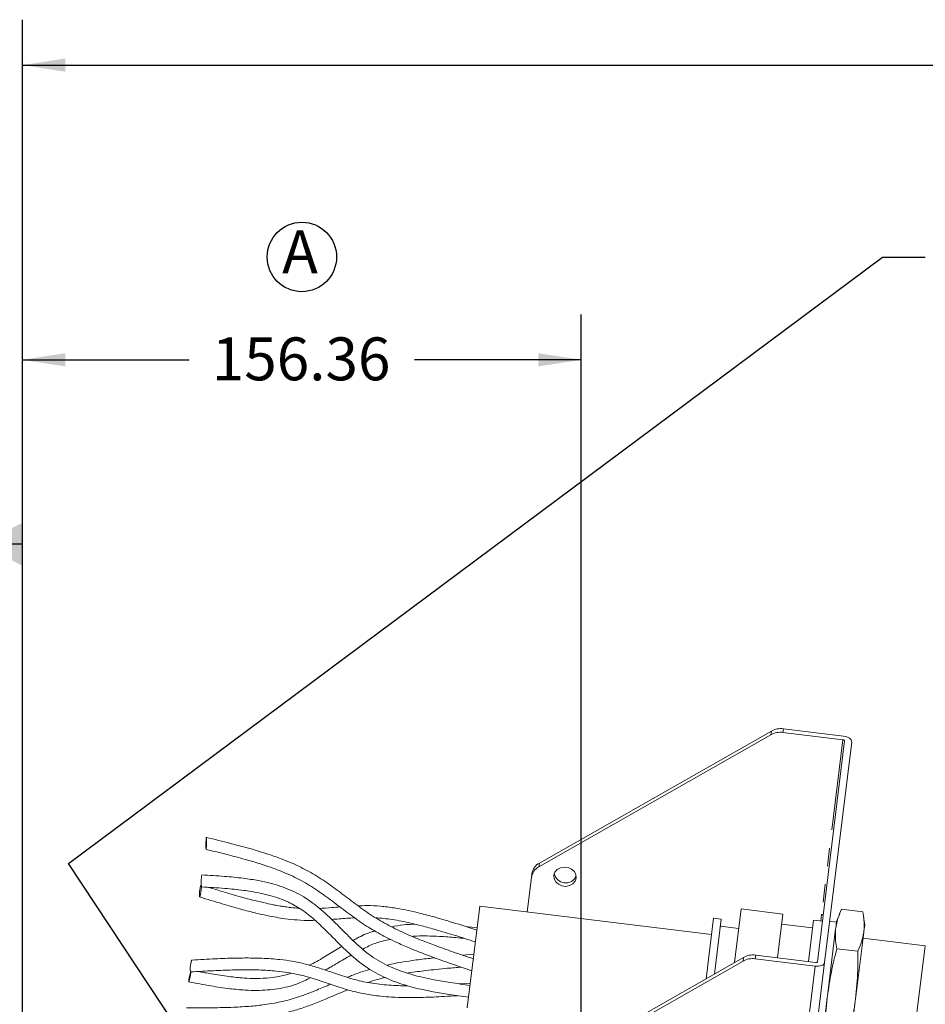
# Model space of a CAD drawing. Units: millimetres. Extents: x 7 to 835, y 10 to 581.
# Drawn here: x 55 to 118, y 256 to 325 of the extents above; entities that cross this region are included whole.
import ezdxf

# ---------------------------------------------------------------- set-up
doc = ezdxf.new("R2010")
doc.units = ezdxf.units.MM
doc.linetypes.add('PHANTOM', pattern=[12.7, 6.35, -1.27, 1.27, -1.27, 1.27, -1.27])
doc.layers.add('SLD-0', color=7, linetype='Continuous')
doc.styles.add('SLDTEXTSTYLE1', font='TXT', dxfattribs={"width": 0.605})
doc.dimstyles.new('SLDDIMSTYLE1', dxfattribs={"dimtxt": 3, "dimasz": 3, "dimexe": 0, "dimexo": 0.0625, "dimgap": 0.75, "dimtad": 0, "dimlfac": 4, "dimrnd": 1e-09, "dimzin": 12, "dimdsep": 46, "dimtxsty": 'SLDTEXTSTYLE1', "dimsah": 1, "dimcen": 0.09, "dimadec": 0, "dimazin": 0, "dimtfac": 1, "dimtdec": 3, "dimtofl": 0, "dimtmove": 0, "dimatfit": 3, "dimfxl": 0, "dimfrac": 2, "dimtolj": 1, "dimtzin": 12, "dimarcsym": 0})

# ---------------------------------------------------------------- blocks, each defined once
blk = doc.blocks.new('*D30')
at = {"layer": 'SLD-0'}
for p, q in [((55.313, 232.094), (55.313, 303.985)), ((94.403, 201.511), (94.403, 303.985)), ((55.313, 300.81), (66.97, 300.81)), ((94.403, 300.81), (82.747, 300.81))]:
    blk.add_line(p, q, dxfattribs=at)
for points in [[(55.313, 300.81), (58.313, 300.348), (58.313, 301.271)], [(94.403, 300.81), (91.403, 301.271), (91.403, 300.348)]]:
    blk.add_solid(points, dxfattribs=at)
at = {"layer": 'SLD-0', "insert": (68.558, 302.377), "char_height": 3, "attachment_point": 1, "style": 'SLDTEXTSTYLE1'}
blk.add_mtext('156.36', dxfattribs=at)
blk = doc.blocks.new('*D35')
at = {"layer": 'SLD-0'}
for p, q in [((55.313, 232.094), (55.313, 324.584)), ((201.296, 281.793), (201.296, 324.584)), ((55.313, 321.409), (120.417, 321.409)), ((201.296, 321.409), (136.193, 321.409))]:
    blk.add_line(p, q, dxfattribs=at)
for points in [[(55.313, 321.409), (58.313, 320.947), (58.313, 321.871)], [(201.296, 321.409), (198.296, 321.871), (198.296, 320.947)]]:
    blk.add_solid(points, dxfattribs=at)
at = {"layer": 'SLD-0', "insert": (122.004, 322.976), "char_height": 3, "attachment_point": 1, "style": 'SLDTEXTSTYLE1'}
blk.add_mtext('583.93', dxfattribs=at)
blk = doc.blocks.new('SW_NOTE_31')
at = {"layer": 'SLD-0', "color": 0}
blk.add_circle((1.375, 2), 2.427, dxfattribs=at)
at = {"layer": 'SLD-0', "color": 0, "insert": (0, 3.867), "char_height": 3, "attachment_point": 1, "style": 'SLDTEXTSTYLE1'}
blk.add_mtext('A', dxfattribs=at)
blk = doc.blocks.new('SW_DATUMTAG_3')
at = {"layer": 'SLD-0', "color": 0}
for p, q in [((4.146, 5.302), (-1.854, 5.302)), ((-1.854, 5.302), (-1.854, -0.698)), ((4.146, -0.698), (4.146, 5.302)), ((14.381, 2.302), (4.146, 2.302)), ((-1.854, -0.698), (4.146, -0.698))]:
    blk.add_line(p, q, dxfattribs=at)
blk.add_solid([(14.381, 3.802), (14.381, 0.802), (11.381, 2.302)], dxfattribs=at)
at = {"layer": 'SLD-0', "color": 0, "insert": (0, 3.867, 17.213), "char_height": 3, "attachment_point": 1, "style": 'SLDTEXTSTYLE1'}
blk.add_mtext('1', dxfattribs=at)

msp = doc.modelspace()

# ---------------------------------------------------------------- linework, layer by layer
at = {"color": 7, "linetype": 'Continuous', "lineweight": 15}
for p, q in [((107.698526, 274.85988), (91.475919, 265.634565)), ((108.512852, 274.762911), (112.703974, 274.248306)), ((112.735563, 274.505575), (108.544441, 275.02018)), ((107.666937, 274.602611), (91.44433, 265.377296)), ((112.820145, 274.168755), (110.924825, 258.73261)), ((111.421098, 258.671675), (113.316418, 274.10782)), ((90.919294, 264.628979), (90.622607, 262.212657)), ((90.919294, 264.628979), (90.950882, 264.886248)), ((87.30533, 262.619968), (86.431412, 255.502477)), ((103.5133, 260.629879), (87.30533, 262.619968)), ((105.58465, 262.422054), (105.125079, 258.679146)), ((108.500255, 262.064062), (105.58465, 262.422054)), ((112.614197, 262.402108), (114.090771, 262.220808)), ((103.654211, 261.777511), (103.134811, 257.54734)), ((104.187705, 261.712006), (103.654211, 261.777511)), ((104.187705, 261.712006), (103.716999, 257.878413)), ((108.500255, 262.064062), (108.125392, 259.01105)), ((110.652255, 261.641147), (110.296587, 258.744461)), ((111.272596, 261.564979), (110.652255, 261.641147)), ((111.148528, 261.580213), (111.205884, 262.04734)), ((112.25576, 261.507735), (111.776547, 261.566575)), ((112.261951, 261.558156), (112.203727, 261.083959)), ((112.477444, 262.09152), (112.261951, 261.558156)), ((114.228383, 261.316709), (114.148517, 261.884984)), ((87.119923, 261.109948), (86.33743, 261.19138)), ((105.41708, 261.057303), (104.12677, 261.215733)), ((110.586141, 261.102691), (108.414946, 261.36928)), ((112.196728, 261.026959), (111.623208, 256.35601)), ((112.203727, 261.083959), (112.196728, 261.026959)), ((114.228383, 261.316709), (114.170159, 260.842511)), ((114.163161, 260.785512), (113.58964, 256.114563)), ((118.450086, 259.851491), (114.113851, 260.383914)), ((114.163161, 260.785512), (114.170159, 260.842511)), ((112.276116, 259.648663), (113.752691, 259.467362)), ((118.450086, 259.851491), (117.345454, 250.854982)), ((86.892171, 259.255051), (86.110857, 259.189581)), ((105.724234, 258.780562), (89.501627, 249.555247)), ((89.533216, 249.812516), (105.755823, 259.037831)), ((106.570149, 258.940862), (110.761271, 258.426257)), ((110.79286, 258.683526), (106.601737, 259.198131)), ((111.421098, 258.671675), (109.923008, 246.470709)), ((86.644884, 257.241066), (85.862856, 257.19176)), ((111.605959, 256.215534), (110.955542, 250.918305)), ((111.623208, 256.35601), (111.605959, 256.215534)), ((113.572392, 255.974086), (113.58964, 256.114563)), ((113.572392, 255.974086), (112.921974, 250.676857))]:
    msp.add_line(p, q, dxfattribs=at)
at = {"color": 8, "linetype": 'PHANTOM', "lineweight": 0}
for p, q in [((107.666937, 274.602611), (107.698526, 274.85988)), ((108.544441, 275.02018), (108.512852, 274.762911)), ((112.703974, 274.248306), (111.205884, 262.04734)), ((91.475919, 265.634565), (91.44433, 265.377296)), ((105.724234, 258.780562), (105.755823, 259.037831)), ((106.601737, 259.198131), (106.570149, 258.940862)), ((110.761271, 258.426257), (109.263181, 246.225291))]:
    msp.add_line(p, q, dxfattribs=at)
at = {"color": 7, "linetype": 'Continuous', "lineweight": 15, "flags": 128}
for points in [[(112.703974, 274.248306), (112.728027, 274.244098), (112.750852, 274.23758), (112.771572, 274.229003), (112.789391, 274.218696), (112.803624, 274.207055), (112.813723, 274.194528), (112.819302, 274.181595), (112.820145, 274.168755)], [(113.316418, 274.10782), (113.312202, 274.172022), (113.284308, 274.236684), (113.233809, 274.299321), (113.162645, 274.357525), (113.073552, 274.409061), (112.969952, 274.451947), (112.855827, 274.484536), (112.735563, 274.505575)], [(68.174104, 266.667103), (68.163814, 266.59897), (68.154287, 266.592753), (68.146973, 266.6494), (68.142985, 266.760285), (68.142931, 266.908529), (68.146819, 267.071561), (68.154057, 267.224563), (68.163543, 267.34424), (68.173833, 267.412373), (68.18336, 267.41859), (68.190674, 267.361943), (68.194662, 267.251058), (68.194716, 267.102814), (68.190828, 266.939782), (68.18359, 266.78678), (68.174104, 266.667103)], [(92.486462, 264.776576), (92.56167, 264.999394), (92.722082, 265.183762), (92.948352, 265.307442), (93.213186, 265.355515), (93.484644, 265.322184), (93.729982, 265.211469), (93.919609, 265.036724), (94.030654, 264.819026), (94.049723, 264.584631), (93.974515, 264.361813), (93.814103, 264.177445), (93.587834, 264.053765), (93.322999, 264.005692), (93.051541, 264.039023), (92.806203, 264.149738), (92.616576, 264.324483), (92.505531, 264.542181), (92.486462, 264.776576)], [(67.829895, 263.99394), (67.828383, 263.919506), (67.817637, 263.77154), (67.798188, 263.609627), (67.772997, 263.458416), (67.7459, 263.340928), (67.721021, 263.27505), (67.702149, 263.27081), (67.692156, 263.328854), (67.692563, 263.440346), (67.70331, 263.588311), (67.722759, 263.750224), (67.747949, 263.901435), (67.775047, 264.018923), (67.799925, 264.084802), (67.818798, 264.089042), (67.824772, 264.068954)], [(111.205884, 262.04734), (111.229937, 262.043132), (111.252762, 262.036615), (111.273482, 262.028037), (111.291301, 262.01773), (111.305533, 262.006089), (111.315633, 261.993562), (111.321212, 261.98063), (111.322055, 261.967789)], [(110.761271, 258.426257), (110.883052, 258.417576), (111.001671, 258.421588), (111.112569, 258.438137), (111.211484, 258.466588), (111.294615, 258.505848), (111.358767, 258.554407), (111.401475, 258.6104), (111.421098, 258.671675)], [(110.924825, 258.73261), (110.9209, 258.720355), (110.912359, 258.709156), (110.899528, 258.699444), (110.882902, 258.691592), (110.863119, 258.685902), (110.84094, 258.682592), (110.817216, 258.68179), (110.79286, 258.683526)], [(67.11251, 258.030823), (67.102625, 257.973782), (67.074086, 257.828904), (67.038914, 257.669724), (67.002466, 257.520475), (66.970289, 257.403881), (66.947282, 257.33769), (66.936948, 257.331981), (66.94086, 257.387621), (66.958422, 257.496141), (66.986961, 257.641019), (67.022132, 257.800199), (67.058581, 257.949448), (67.081045, 258.03279)]]:
    msp.add_lwpolyline(points, dxfattribs=at)
at = {"color": 7, "linetype": 'Continuous', "lineweight": 15}
for centre, radius, start, end in [((108.333748, 273.395928), 1.378666, 82.53554509, 118.9249587), ((108.365337, 273.653197), 1.378666, 82.53554509, 118.9249587), ((91.921301, 264.484294), 1.0124, 118.10762655, 171.78358132), ((91.95289, 264.741563), 1.0124, 118.10762655, 171.78358132), ((70.825357, 264.312271), 3.007748, 173.8284234, 186.5665074), ((68.227645, 264.669556), 0.394068, 159.95735993, 184.94000631), ((93.313996, 265.054459), 0.811312, 190.72942165, 335.27057841), ((67.345535, 258.701721), 0.236466, 139.02308429, 182.74871128), ((106.391045, 257.573879), 1.378666, 82.53554509, 118.9249587), ((106.422633, 257.831148), 1.378666, 82.53554509, 118.9249587), ((68.514931, 258.2696), 1.467222, 163.33425387, 189.54897865)]:
    msp.add_arc(centre, radius, start, end, dxfattribs=at)
for points, knots in [([(86.853104, 258.936879), (86.371367, 259.099416), (85.483595, 259.398948), (84.268862, 259.829373), (83.284761, 260.205513), (82.501769, 260.52991), (81.84358, 260.824287), (81.030153, 261.217563), (80.035877, 261.767033), (78.951699, 262.513756), (77.920785, 263.296785), (76.881004, 264.077198), (75.809809, 264.798828), (74.864951, 265.313575), (74.069526, 265.674779), (73.347631, 265.966845), (72.410245, 266.296952), (71.223273, 266.656714), (69.78504, 267.036947), (68.742608, 267.288185), (68.18015, 267.423744)], [0, 0, 0, 0, 0.0718851433, 0.1324736995, 0.1817482047, 0.2201110201, 0.2517091657, 0.2834516636, 0.3483322017, 0.415030679, 0.4830813586, 0.5516517222, 0.6188142356, 0.6796478078, 0.7079757569, 0.7432271227, 0.7896053216, 0.847672626, 0.9178096221, 1, 1, 1, 1]), ([(68.157496, 266.5876), (68.652883, 266.46753), (69.564582, 266.246558), (70.812643, 265.919832), (71.823324, 265.622515), (72.625983, 265.355832), (73.299372, 265.105529), (74.129286, 264.761204), (75.138934, 264.256199), (76.228492, 263.537329), (77.256537, 262.768262), (78.283161, 261.988077), (79.338316, 261.246138), (80.265566, 260.699958), (81.042065, 260.299273), (81.745155, 259.965291), (82.65474, 259.573229), (83.80445, 259.125668), (85.196854, 258.62956), (86.206755, 258.289735), (86.751152, 258.10655)], [0, 0, 0, 0, 0.072683437, 0.133764846, 0.183212778, 0.221622444, 0.253131382, 0.284739797, 0.349295804, 0.41560134, 0.483528874, 0.552134855, 0.619228041, 0.680314349, 0.708850378, 0.744369018, 0.790874519, 0.848783793, 0.918485411, 1, 1, 1, 1]), ([(86.625352, 257.081986), (86.162551, 257.146287), (85.325509, 257.262585), (84.206755, 257.44865), (83.316023, 257.634566), (82.562311, 257.828224), (81.85711, 258.049365), (80.933118, 258.406292), (79.829904, 258.988818), (78.677015, 259.960428), (77.611293, 261.039873), (76.523779, 262.120752), (75.348957, 263.094473), (74.245655, 263.691713), (73.334497, 264.031286), (72.608168, 264.242526), (71.751716, 264.429633), (70.680106, 264.591573), (69.353685, 264.716918), (68.383947, 264.773753), (67.857428, 264.804612)], [0, 0, 0, 0, 0.067459273, 0.122009786, 0.163743027, 0.198846099, 0.234406193, 0.270431619, 0.341826055, 0.412773431, 0.485430497, 0.558678163, 0.631417498, 0.702044602, 0.736345039, 0.770131448, 0.809951291, 0.861433894, 0.924765608, 1, 1, 1, 1]), ([(67.837019, 263.968294), (68.37798, 263.936319), (69.364933, 263.877983), (70.699445, 263.748164), (71.74922, 263.578972), (72.575365, 263.385192), (73.273086, 263.167143), (74.038987, 262.858307), (74.880156, 262.387817), (75.740768, 261.694202), (76.553953, 260.912028), (77.44672, 260.003655), (78.458311, 259.025591), (79.684857, 258.101208), (80.827088, 257.538661), (81.771244, 257.193376), (82.479409, 256.981773), (83.238186, 256.794465), (84.13122, 256.613018), (85.243443, 256.429686), (86.069356, 256.314807), (86.5234, 256.251652)], [0, 0, 0, 0, 0.077675504, 0.141714489, 0.192166568, 0.230060562, 0.263417786, 0.297048059, 0.348571011, 0.40122711, 0.455202852, 0.51020224, 0.58358815, 0.656666049, 0.730081638, 0.766244473, 0.801768407, 0.836820985, 0.879230685, 0.933607371, 1, 1, 1, 1]), ([(74.653059, 262.481238), (74.467825, 262.49241), (74.154447, 262.511311), (73.709402, 262.572745), (73.328116, 262.631899), (72.884614, 262.711464), (72.291413, 262.833025), (71.486613, 263.022779), (70.461133, 263.296605), (69.385417, 263.611023), (68.651847, 263.837305), (68.333546, 263.935491)], [0, 0, 0, 0, 0.093703825, 0.1585280196, 0.2145980292, 0.2764010043, 0.3689011977, 0.4940046533, 0.6537355491, 0.8497534764, 1, 1, 1, 1]), ([(67.707812, 263.265053), (68.233482, 263.103139), (69.19465, 262.807085), (70.507125, 262.427893), (71.555635, 262.156086), (72.382674, 261.969246), (73.061184, 261.838686), (73.766633, 261.727351), (74.580689, 261.640902), (75.285775, 261.611519), (75.682737, 261.628996), (75.781128, 261.633328)], [0, 0, 0, 0, 0.19215977, 0.351356805, 0.477834051, 0.572789128, 0.651871456, 0.725655732, 0.832843267, 0.958568837, 1, 1, 1, 1]), ([(77.524455, 262.565862), (77.337577, 262.550186), (76.855131, 262.509716), (76.360926, 262.481012), (76.058153, 262.463427)], [0, 0, 0, 0, 0.387355346, 1, 1, 1, 1]), ([(87.100389, 260.950856), (86.537852, 261.130549), (85.51323, 261.457847), (84.12356, 261.870047), (83.022339, 262.158312), (82.123801, 262.358661), (81.256244, 262.516026), (80.349703, 262.628005), (79.503355, 262.66793), (79.002237, 262.651737), (78.793036, 262.644977)], [0, 0, 0, 0, 0.197871863, 0.36040963, 0.487884836, 0.584714985, 0.677923927, 0.797596038, 0.915502837, 1, 1, 1, 1]), ([(112.614197, 262.402108), (112.518589, 262.18703), (112.326994, 261.756023), (112.24487, 261.308275), (112.203727, 261.083959)], [0, 0, 0, 0, 0.4990132, 1, 1, 1, 1]), ([(114.170159, 260.842511), (114.184625, 261.119713), (114.208364, 261.574627), (114.123805, 262.039288), (114.090771, 262.220808)], [0, 0, 0, 0, 0.6093504568, 1, 1, 1, 1]), ([(76.933641, 261.691904), (77.10905, 261.705194), (77.654145, 261.746496), (78.191747, 261.783625), (78.55635, 261.808805)], [0, 0, 0, 0, 0.321795565, 1, 1, 1, 1]), ([(80.01378, 261.80947), (80.394958, 261.778192), (80.983031, 261.729937), (81.817179, 261.578241), (82.508137, 261.432242), (83.318346, 261.233649), (84.329187, 260.954647), (85.582755, 260.57418), (86.499244, 260.280498), (86.998439, 260.120534)], [0, 0, 0, 0, 0.173246816, 0.267280782, 0.360269485, 0.46931891, 0.611522063, 0.78840351, 1, 1, 1, 1]), ([(79.97789, 260.887795), (79.90187, 260.866926), (79.4675, 260.747685), (78.954167, 260.512152), (78.531246, 260.281272), (78.435862, 260.229201)], [0, 0, 0, 0, 0.141109413, 0.806290029, 1, 1, 1, 1]), ([(82.770779, 261.363684), (82.705078, 261.361802), (82.439814, 261.354205), (81.891742, 261.313344), (81.415397, 261.228395), (81.136035, 261.178575)], [0, 0, 0, 0, 0.119829264, 0.483806908, 1, 1, 1, 1]), ([(112.196728, 261.026959), (112.182263, 260.749757), (112.158523, 260.294843), (112.243083, 259.830182), (112.276116, 259.648663)], [0, 0, 0, 0, 0.609350457, 1, 1, 1, 1]), ([(79.126229, 259.62568), (79.405956, 259.770232), (80.018108, 260.086568), (80.689438, 260.223957), (81.054, 260.298566)], [0, 0, 0, 0, 0.456956871, 1, 1, 1, 1]), ([(82.557474, 260.511199), (82.671081, 260.519052), (83.027167, 260.543668), (83.673375, 260.542377), (84.582432, 260.509204), (85.457233, 260.440905), (86.04228, 260.379523), (86.251568, 260.357565)], [0, 0, 0, 0, 0.092285107, 0.289253224, 0.523424122, 0.829514481, 1, 1, 1, 1]), ([(113.752691, 259.467362), (113.848299, 259.68244), (114.039893, 260.113448), (114.122017, 260.561196), (114.163161, 260.785512)], [0, 0, 0, 0, 0.4990132, 1, 1, 1, 1]), ([(77.666297, 259.810873), (77.36108, 259.630692), (76.73313, 259.25999), (75.986024, 258.791828), (75.516437, 258.557657), (75.381994, 258.490614)], [0, 0, 0, 0, 0.4029724705, 0.8290714267, 1, 1, 1, 1]), ([(112.276116, 259.648663), (112.140327, 259.106339), (111.868213, 258.019546), (111.704983, 256.911251), (111.623208, 256.35601)], [0, 0, 0, 0, 0.4990131998, 1, 1, 1, 1]), ([(113.58964, 256.114563), (113.653527, 256.794266), (113.75837, 257.909722), (113.754286, 259.029803), (113.752691, 259.467362)], [0, 0, 0, 0, 0.609350457, 1, 1, 1, 1]), ([(82.2482, 257.057573), (82.143282, 257.057718), (81.812922, 257.058176), (81.264573, 257.080248), (80.376916, 257.140493), (79.296975, 257.290245), (78.121303, 257.606685), (77.08268, 257.957774), (76.092461, 258.291995), (75.161478, 258.568525), (74.230736, 258.771538), (73.416978, 258.882788), (72.706068, 258.945739), (72.015993, 258.983122), (71.168367, 259.001939), (70.085227, 258.991852), (68.720011, 258.941444), (67.71577, 258.886712), (67.166544, 258.856778)], [0, 0, 0, 0, 0.019270926, 0.060678972, 0.102552476, 0.188260637, 0.276092933, 0.366572862, 0.437772606, 0.510401081, 0.574616712, 0.629363851, 0.667049931, 0.707442046, 0.755941331, 0.820540888, 0.901852416, 1, 1, 1, 1]), ([(76.498906, 258.151268), (76.771575, 258.308504), (77.378006, 258.658204), (77.979472, 259.012299), (78.310501, 259.207182)], [0, 0, 0, 0, 0.449630354, 1, 1, 1, 1]), ([(84.153285, 259.008436), (83.998062, 258.993192), (83.468602, 258.941195), (82.657634, 258.835706), (81.741712, 258.686106), (81.160109, 258.586565), (80.870153, 258.512964), (80.83727, 258.504617)], [0, 0, 0, 0, 0.139408211, 0.475515941, 0.727921737, 0.969144633, 1, 1, 1, 1]), ([(67.068009, 258.026199), (67.605826, 258.055999), (68.588772, 258.110463), (69.92397, 258.163196), (70.983031, 258.177718), (71.808153, 258.164577), (72.476029, 258.133931), (73.158058, 258.080703), (73.939414, 257.984915), (74.836036, 257.801181), (75.736171, 257.539653), (76.708857, 257.211442), (77.692151, 256.877799), (78.736731, 256.58235), (79.628324, 256.41271), (80.428164, 256.315979), (81.196169, 256.256358), (82.18265, 256.224755), (83.41622, 256.238222), (84.634726, 256.290789), (85.441755, 256.342414), (85.75353, 256.362358)], [0, 0, 0, 0, 0.07893164, 0.144260129, 0.196018351, 0.234903246, 0.266768512, 0.296434388, 0.339295872, 0.389966047, 0.44845196, 0.506380361, 0.579142813, 0.640346708, 0.699005723, 0.730246765, 0.7691616, 0.819127003, 0.88059438, 0.953870754, 1, 1, 1, 1]), ([(79.628685, 258.201758), (79.623606, 258.200488), (79.164448, 258.085622), (78.635428, 257.888035), (78.138538, 257.685263), (78.042576, 257.646102)], [0, 0, 0, 0, 0.0089427139, 0.8086019906, 1, 1, 1, 1]), ([(82.241523, 257.93631), (82.268096, 257.941049), (82.695394, 258.017256), (83.626699, 258.1327), (84.857105, 258.264375), (85.682035, 258.331677), (86.010328, 258.358461)], [0, 0, 0, 0, 0.021371599, 0.343665899, 0.738802506, 1, 1, 1, 1]), ([(66.939263, 257.326755), (67.457608, 257.229318), (68.412293, 257.049861), (69.729626, 256.850616), (70.808611, 256.748434), (71.684808, 256.722964), (72.440907, 256.751686), (73.405949, 256.863364), (74.440989, 257.109865), (75.171069, 257.470577), (75.456115, 257.61141)], [0, 0, 0, 0, 0.181804902, 0.334846827, 0.459255219, 0.555480394, 0.637125699, 0.720013158, 0.89068449, 1, 1, 1, 1]), ([(74.102923, 257.937938), (74.027707, 257.908803), (73.760545, 257.805318), (73.259988, 257.704741), (72.533123, 257.59511), (71.707865, 257.557521), (70.75257, 257.589819), (69.694562, 257.699048), (68.627723, 257.864606), (67.913967, 257.997666), (67.608637, 258.054586)], [0, 0, 0, 0, 0.036834708, 0.130833084, 0.2324464, 0.373096736, 0.507409231, 0.668694785, 0.858274722, 1, 1, 1, 1]), ([(79.483214, 257.288638), (79.691701, 257.357901), (80.080083, 257.486926), (80.500389, 257.593869), (80.703064, 257.637541), (80.711851, 257.639434)], [0, 0, 0, 0, 0.525773738, 0.979439824, 1, 1, 1, 1]), ([(66.618773, 254.707349), (67.211093, 254.7027), (68.286967, 254.694256), (69.745181, 254.715741), (70.894726, 254.772114), (71.82545, 254.853839), (72.715623, 254.969169), (73.660163, 255.145205), (74.647205, 255.41382), (75.593097, 255.747056), (76.61415, 256.156988), (77.423414, 256.517934), (77.961863, 256.729281), (78.08507, 256.777641)], [0, 0, 0, 0, 0.146616722, 0.266310858, 0.359326926, 0.428942407, 0.495214192, 0.579828198, 0.666942079, 0.755615121, 0.845099924, 0.964555818, 1, 1, 1, 1]), ([(76.859965, 257.162294), (76.542395, 257.026634), (75.834667, 256.724306), (74.748263, 256.297718), (73.736, 256.004091), (72.904732, 255.835036), (72.166683, 255.718268), (71.21118, 255.614166), (69.984755, 255.540511), (68.482877, 255.513044), (67.392067, 255.52023), (66.799073, 255.524136)], [0, 0, 0, 0, 0.108742326, 0.242340253, 0.363319404, 0.419174826, 0.485651915, 0.575236538, 0.689812875, 0.831374, 1, 1, 1, 1]), ([(111.605959, 256.215534), (111.542073, 255.53583), (111.437229, 254.420374), (111.441313, 253.300293), (111.442909, 252.862734)], [0, 0, 0, 0, 0.609350457, 1, 1, 1, 1]), ([(112.919484, 252.681434), (113.055272, 253.223758), (113.327387, 254.310551), (113.490616, 255.418845), (113.572392, 255.974086)], [0, 0, 0, 0, 0.4990132, 1, 1, 1, 1])]:
    msp.add_open_spline(points, degree=3, knots=knots, dxfattribs=at)
at = {"layer": 'SLD-0'}
for p, q in [((58.528223, 265.607031), (115.466236, 307.992695)), ((115.466236, 307.992695), (118.466236, 307.992695)), ((77.250121, 237.321787), (58.528223, 265.607031))]:
    msp.add_line(p, q, dxfattribs=at)

# ---------------------------------------------------------------- block references
for name, p in [('SW_NOTE_31', (73.483424, 305.998933)), ('SW_DATUMTAG_3', (40.931947, 285.617167))]:
    msp.add_blockref(name, p, dxfattribs=at)

# ---------------------------------------------------------------- dimensions: what is measured, and where the dimension line sits
for base, p1, p2, picture, middle in [((201.296232, 321.40902), (55.313424, 230.823611), (201.296232, 280.522742), '*D35', (128.304828, 321.40902)), ((55.313424, 300.80984), (94.403424, 200.241111), (55.313424, 230.823611), '*D30', (74.858424, 300.80984))]:
    dim = msp.add_linear_dim(base=base, p1=p1, p2=p2, dimstyle='SLDDIMSTYLE1', dxfattribs=at)
    dim.commit()
    dim.dimension.update_dxf_attribs({"geometry": picture, "text_midpoint": middle, "dimtype": 160})

doc.saveas('drawing.dxf')
